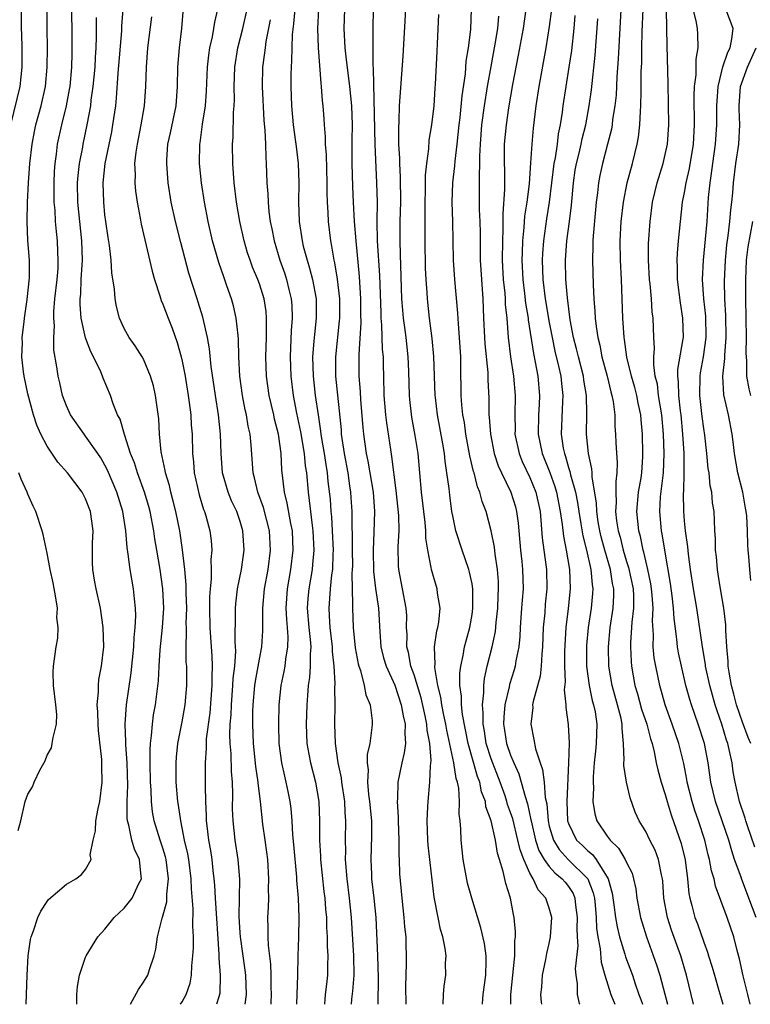
# Model space of a CAD drawing. Units: inches. Extents: x 2601000 to 2604000, y 1479000 to 1482000.
# Drawn here: x 2601038 to 2601114, y 1479000 to 1479102 of the extents above; entities that cross this region are included whole.
import ezdxf

# ---------------------------------------------------------------- set-up
doc = ezdxf.new("R2010")
doc.units = ezdxf.units.IN
doc.header["$MEASUREMENT"] = 0
doc.layers.add('LD26011479_2ft', color=244, linetype='Continuous')

msp = doc.modelspace()

# ---------------------------------------------------------------- linework, layer by layer
at = {"layer": 'LD26011479_2ft'}
for points, elevation in [([(2601100.53, 1479105.47), (2601100.14, 1479097.86), (2601100, 1479096), (2601099.91, 1479094.09), (2601099.78, 1479093), (2601099.56, 1479091.56), (2601099.5, 1479091), (2601099.43, 1479090.57), (2601099.04, 1479089), (2601098.5, 1479087), (2601098.23, 1479085.77), (2601098.09, 1479085), (2601097.99, 1479083.99), (2601097.85, 1479083), (2601097.78, 1479082.22), (2601097.54, 1479079.54), (2601097.52, 1479079), (2601097.52, 1479078.48), (2601097.47, 1479077), (2601097.55, 1479074.45), (2601097.62, 1479073), (2601097.72, 1479071.72), (2601097.75, 1479071), (2601097.84, 1479070.16), (2601098.01, 1479069), (2601098.22, 1479068.22), (2601098.45, 1479067), (2601098.98, 1479065), (2601099.37, 1479063.37), (2601099.49, 1479063), (2601099.6, 1479062.4), (2601099.77, 1479061), (2601099.8, 1479059.8), (2601099.86, 1479059), (2601099.89, 1479058.11), (2601100.03, 1479056.03), (2601100, 1479055), (2601099.88, 1479054.12), (2601099.9, 1479053), (2601099.94, 1479051.94), (2601099.87, 1479051), (2601099.97, 1479050.03), (2601100.13, 1479049), (2601100.33, 1479048.33), (2601100.65, 1479047), (2601101, 1479045.82), (2601101.21, 1479045.21), (2601101.67, 1479043), (2601101.71, 1479042.29), (2601101.73, 1479041), (2601101.55, 1479039.55), (2601101.4, 1479037.4), (2601101.4, 1479037), (2601101.47, 1479035.47), (2601101.52, 1479035), (2601101.87, 1479033), (2601102.13, 1479032.13), (2601102.56, 1479030.56), (2601103.09, 1479029), (2601103.47, 1479027.47), (2601103.64, 1479027), (2601103.86, 1479026.14), (2601104.08, 1479025), (2601104.25, 1479024.25), (2601104.59, 1479023), (2601105, 1479021.73), (2601105.2, 1479021), (2601105.61, 1479019.61), (2601106.64, 1479016.64), (2601107.06, 1479014.94), (2601107.31, 1479013), (2601107.46, 1479011.46), (2601107.55, 1479011), (2601107.77, 1479010.23), (2601108.08, 1479009), (2601108.34, 1479008.34), (2601109, 1479006.44), (2601109.39, 1479005.39), (2601109.5, 1479005), (2601109.86, 1479003.86), (2601110.09, 1479003), (2601110.56, 1479001.44), (2601110.75, 1479000.75), (2601110.98, 1479000)], 10000), ([(2601044.09, 1479000), (2601044.1, 1479000.1), (2601044.1, 1479001), (2601044.16, 1479001.84), (2601044.38, 1479003), (2601045, 1479004.87), (2601045.05, 1479005), (2601046.26, 1479007), (2601047, 1479007.79), (2601047.95, 1479009), (2601049, 1479009.94), (2601049.82, 1479011), (2601050.51, 1479012.51), (2601050.77, 1479013), (2601050.76, 1479013.24), (2601050.56, 1479015), (2601050.07, 1479016.07), (2601049.77, 1479017), (2601049.46, 1479018.54), (2601049.32, 1479019), (2601049.29, 1479019.29), (2601049.31, 1479021), (2601049.37, 1479022.63), (2601049.3, 1479025), (2601049.16, 1479026.84), (2601049.17, 1479027.17), (2601049.09, 1479029), (2601049.22, 1479031), (2601049.7, 1479034.3), (2601049.98, 1479037), (2601050.03, 1479037.97), (2601050.14, 1479039), (2601050.2, 1479040.2), (2601050.17, 1479041), (2601050.05, 1479041.95), (2601049.96, 1479043), (2601049.61, 1479045), (2601049.41, 1479046.59), (2601049.29, 1479047.29), (2601049.15, 1479049), (2601048.84, 1479051), (2601048.22, 1479053), (2601047.27, 1479055.27), (2601047, 1479055.8), (2601046.56, 1479056.56), (2601046.27, 1479057), (2601045, 1479058.81), (2601044.84, 1479059), (2601043.42, 1479061), (2601043, 1479061.93), (2601042.6, 1479063), (2601042.31, 1479064.31), (2601042.14, 1479065), (2601042.02, 1479065.98), (2601041.71, 1479067.71), (2601041.71, 1479069), (2601041.77, 1479070.23), (2601041.69, 1479071), (2601041.7, 1479071.7), (2601041.82, 1479073), (2601042.05, 1479075), (2601042.14, 1479076.14), (2601042.17, 1479077), (2601042.12, 1479077.88), (2601042.09, 1479079), (2601041.97, 1479079.97), (2601041.88, 1479081), (2601041.83, 1479082.17), (2601041.75, 1479083), (2601041.73, 1479085), (2601041.77, 1479086.23), (2601041.83, 1479087), (2601041.97, 1479087.97), (2601042.08, 1479089), (2601042.53, 1479091), (2601043.03, 1479093), (2601043.33, 1479094.67), (2601043.38, 1479095), (2601043.56, 1479097), (2601043.59, 1479098.41), (2601043.62, 1479099), (2601043.59, 1479101), (2601043.52, 1479103.52)], 10040), ([(2601037.25, 1479091), (2601038.21, 1479095), (2601038.42, 1479097), (2601038.43, 1479099), (2601038.39, 1479100.39), (2601038.36, 1479101), (2601038.35, 1479103)], 10044), ([(2601038.83, 1479000), (2601038.89, 1479001), (2601038.94, 1479003), (2601039.06, 1479005), (2601039.29, 1479006.71), (2601039.36, 1479007), (2601039.6, 1479007.6), (2601040.05, 1479009), (2601040.35, 1479009.65), (2601041, 1479010.65), (2601041.15, 1479010.85), (2601043, 1479012.43), (2601044, 1479013), (2601044.58, 1479013.42), (2601045, 1479013.94), (2601045.58, 1479015), (2601045.46, 1479015.46), (2601045.77, 1479017), (2601046.03, 1479017.97), (2601046.05, 1479019), (2601046.28, 1479020.28), (2601046.46, 1479021), (2601046.72, 1479023), (2601046.67, 1479024.67), (2601046.66, 1479025.34), (2601046.34, 1479028.34), (2601046.3, 1479029), (2601046.26, 1479030.26), (2601046.2, 1479031), (2601046.32, 1479032.32), (2601046.32, 1479033), (2601046.38, 1479033.62), (2601046.63, 1479035), (2601046.87, 1479037), (2601046.82, 1479039), (2601046.52, 1479041), (2601046.08, 1479043), (2601045.91, 1479043.91), (2601045.75, 1479045), (2601045.71, 1479045.71), (2601045.72, 1479047.72), (2601045.78, 1479049), (2601045.5, 1479051), (2601045, 1479052.32), (2601044.63, 1479053), (2601043.12, 1479055), (2601042.11, 1479056.11), (2601041, 1479057.76), (2601040.37, 1479059), (2601039.94, 1479059.94), (2601039.61, 1479061), (2601039, 1479063.18), (2601038.62, 1479065), (2601038.56, 1479065.44), (2601038.4, 1479067), (2601038.46, 1479068.46), (2601038.44, 1479069), (2601038.64, 1479070.64), (2601038.66, 1479071), (2601038.95, 1479072.95), (2601039.18, 1479075.18), (2601039.18, 1479077), (2601039.03, 1479079.03), (2601038.93, 1479081), (2601038.97, 1479083), (2601039.07, 1479085), (2601039.22, 1479087), (2601039.45, 1479089), (2601039.69, 1479090.31), (2601039.85, 1479091), (2601040.4, 1479093), (2601040.84, 1479095), (2601041.02, 1479097), (2601041.04, 1479099), (2601041.01, 1479101), (2601041.01, 1479103)], 10042), ([(2601054.81, 1479000), (2601055, 1479000.27), (2601055.4, 1479001), (2601055.81, 1479002.19), (2601055.95, 1479003), (2601055.99, 1479003.99), (2601056.11, 1479005), (2601056.15, 1479005.85), (2601056.15, 1479007), (2601056.08, 1479008.08), (2601056.12, 1479009.88), (2601055.95, 1479011.95), (2601055.93, 1479013), (2601055.67, 1479015), (2601055.58, 1479015.58), (2601055.25, 1479017), (2601055, 1479018.26), (2601054.84, 1479019), (2601054.61, 1479020.61), (2601054.54, 1479021), (2601054.38, 1479023), (2601054.37, 1479025), (2601054.41, 1479025.59), (2601054.56, 1479027), (2601055, 1479029.24), (2601055.31, 1479031), (2601055.49, 1479033), (2601055.46, 1479035), (2601055.42, 1479035.42), (2601055.39, 1479037), (2601055.45, 1479038.55), (2601055.43, 1479039), (2601055.42, 1479039.42), (2601055.48, 1479041), (2601055.42, 1479042.58), (2601055.42, 1479043.42), (2601055.27, 1479045), (2601055.03, 1479047.03), (2601054.74, 1479049), (2601054.33, 1479051), (2601054.07, 1479052.07), (2601053.82, 1479053), (2601053.68, 1479053.68), (2601053.26, 1479055), (2601053.24, 1479055.24), (2601052.81, 1479057.19), (2601052.66, 1479059), (2601052.58, 1479060.58), (2601052.24, 1479063), (2601052.01, 1479064.01), (2601051.73, 1479065), (2601051, 1479066.75), (2601050.86, 1479067), (2601050.14, 1479068.14), (2601049.51, 1479069), (2601049.32, 1479069.32), (2601049, 1479069.94), (2601048.51, 1479071), (2601048.2, 1479072.2), (2601048.05, 1479073), (2601047.99, 1479074.01), (2601047.71, 1479075.71), (2601047.65, 1479077), (2601047.47, 1479078.53), (2601047.34, 1479079.34), (2601047.09, 1479081), (2601047, 1479081.72), (2601046.87, 1479083), (2601046.81, 1479085), (2601047.02, 1479087), (2601047.7, 1479090.3), (2601047.83, 1479091), (2601048.11, 1479093), (2601048.2, 1479093.8), (2601048.38, 1479096.38), (2601048.75, 1479100.75), (2601048.76, 1479101.24), (2601048.9, 1479103)], 10036), ([(2601061.53, 1479000), (2601061.65, 1479001), (2601061.59, 1479003), (2601061.52, 1479003.52), (2601061.03, 1479007), (2601061, 1479007.41), (2601060.9, 1479009.1), (2601060.95, 1479012.95), (2601060.79, 1479015), (2601060.48, 1479017), (2601060.26, 1479019), (2601060.22, 1479020.22), (2601060.24, 1479021.76), (2601060.2, 1479023), (2601060.1, 1479024.1), (2601060.06, 1479025.94), (2601059.96, 1479027), (2601059.93, 1479027.93), (2601059.97, 1479029), (2601060.05, 1479029.95), (2601060.09, 1479031), (2601060.25, 1479033), (2601060.28, 1479033.72), (2601060.43, 1479035), (2601060.55, 1479036.55), (2601060.49, 1479037.51), (2601060.51, 1479040.51), (2601060.5, 1479041), (2601060.54, 1479041.46), (2601060.72, 1479043), (2601061.12, 1479045), (2601061.41, 1479047), (2601061.29, 1479049), (2601061, 1479049.95), (2601060.64, 1479051), (2601060.11, 1479052.11), (2601059.75, 1479053), (2601059.18, 1479055), (2601059.02, 1479057), (2601058.97, 1479059), (2601058.76, 1479061), (2601058.43, 1479063), (2601058, 1479066), (2601057.83, 1479067.83), (2601057.62, 1479069), (2601057.12, 1479071.12), (2601056.66, 1479072.66), (2601056.54, 1479073), (2601055.68, 1479075.68), (2601054.84, 1479078.83), (2601054.3, 1479081), (2601053.87, 1479083), (2601053.55, 1479085), (2601053.39, 1479087), (2601053.4, 1479087.4), (2601053.52, 1479089), (2601053.8, 1479090.2), (2601054.36, 1479093), (2601054.51, 1479095), (2601054.56, 1479097), (2601054.73, 1479099), (2601054.97, 1479101), (2601055.12, 1479103.12)], 10032), ([(2601064.19, 1479000), (2601064.19, 1479000.19), (2601064.24, 1479001), (2601064.22, 1479001.78), (2601064.21, 1479003), (2601064.16, 1479004.16), (2601063.92, 1479006.08), (2601063.89, 1479007), (2601063.9, 1479007.9), (2601063.86, 1479009), (2601063.93, 1479010.07), (2601063.95, 1479011), (2601063.94, 1479011.94), (2601063.98, 1479013), (2601063.85, 1479015), (2601063.76, 1479015.76), (2601063.57, 1479017), (2601063.35, 1479018.65), (2601063.11, 1479021), (2601062.87, 1479022.87), (2601062.86, 1479023), (2601062.62, 1479024.62), (2601062.38, 1479027), (2601062.3, 1479029), (2601062.32, 1479030.32), (2601062.34, 1479031), (2601062.52, 1479033), (2601062.57, 1479033.43), (2601063, 1479035.73), (2601063.25, 1479037), (2601063.35, 1479038.65), (2601063.35, 1479039), (2601063.34, 1479039.34), (2601063.34, 1479041), (2601063.52, 1479043), (2601063.88, 1479045), (2601064.13, 1479047), (2601064.03, 1479049), (2601063.42, 1479051.42), (2601062.83, 1479053), (2601062.49, 1479054.49), (2601062.33, 1479055), (2601062.15, 1479057.85), (2601062.03, 1479059), (2601061.84, 1479059.84), (2601061.65, 1479061), (2601061.52, 1479061.52), (2601061.23, 1479063), (2601060.95, 1479065), (2601060.87, 1479067), (2601060.83, 1479068.83), (2601060.78, 1479069.22), (2601060.6, 1479071), (2601060.29, 1479072.29), (2601060.1, 1479073), (2601059.63, 1479074.37), (2601059.29, 1479075.29), (2601058.78, 1479076.78), (2601058.14, 1479079), (2601057.67, 1479081), (2601057.29, 1479083), (2601056.99, 1479085), (2601056.79, 1479087), (2601056.81, 1479089), (2601056.85, 1479089.15), (2601057.1, 1479091.1), (2601057.4, 1479093), (2601057.51, 1479094.49), (2601057.62, 1479097), (2601057.76, 1479098.24), (2601057.86, 1479099), (2601058.13, 1479100.13), (2601058.28, 1479101), (2601058.36, 1479101.64), (2601058.69, 1479103)], 10030), ([(2601066.87, 1479000), (2601066.98, 1479003), (2601067, 1479005), (2601067.06, 1479006.94), (2601067.09, 1479009), (2601067.02, 1479010.98), (2601066.86, 1479012.86), (2601066.85, 1479013.15), (2601066.55, 1479016.55), (2601066.45, 1479017.55), (2601066.37, 1479019), (2601066.26, 1479020.26), (2601066.17, 1479021), (2601065.97, 1479022.03), (2601065.77, 1479023), (2601065.62, 1479023.62), (2601065.32, 1479025), (2601065.05, 1479027), (2601065, 1479029), (2601065.04, 1479031), (2601065.24, 1479033), (2601065.55, 1479034.45), (2601065.64, 1479035), (2601065.71, 1479035.71), (2601065.94, 1479037), (2601065.96, 1479038.04), (2601065.9, 1479039), (2601065.82, 1479039.82), (2601065.76, 1479041), (2601065.89, 1479043), (2601066.24, 1479045), (2601066.47, 1479047), (2601066.4, 1479049), (2601066.24, 1479049.76), (2601065.88, 1479051.88), (2601065.59, 1479053), (2601065.32, 1479055.32), (2601065.23, 1479057), (2601064.95, 1479059), (2601064.56, 1479060.56), (2601064.47, 1479061), (2601064.01, 1479063), (2601063.72, 1479065), (2601063.67, 1479067), (2601063.72, 1479069), (2601063.71, 1479070.29), (2601063.74, 1479071), (2601063.69, 1479071.69), (2601063.49, 1479073), (2601063, 1479074.57), (2601062.84, 1479075), (2601062.29, 1479076.29), (2601062.03, 1479077), (2601061.77, 1479077.77), (2601061.4, 1479079), (2601060.95, 1479081), (2601060.61, 1479083), (2601060.37, 1479085), (2601060.23, 1479087), (2601060.21, 1479089), (2601060.26, 1479089.74), (2601060.3, 1479092.3), (2601060.36, 1479093), (2601060.4, 1479093.6), (2601060.39, 1479095), (2601060.44, 1479097), (2601060.74, 1479099), (2601061.27, 1479101), (2601061.72, 1479103)], 10028), ([(2601066.64, 1479103), (2601066.52, 1479101.48), (2601066.38, 1479100.38), (2601066.33, 1479099), (2601066.32, 1479097.68), (2601066.26, 1479097), (2601066.24, 1479096.24), (2601066.23, 1479095), (2601066.3, 1479093), (2601066.5, 1479091), (2601066.73, 1479089.27), (2601066.78, 1479088.78), (2601067, 1479087), (2601067.08, 1479085), (2601067.04, 1479083), (2601067.1, 1479081), (2601067.41, 1479079), (2601067.53, 1479078.47), (2601067.92, 1479077), (2601068.19, 1479076.19), (2601068.5, 1479075), (2601068.88, 1479073), (2601068.88, 1479071), (2601068.68, 1479069.32), (2601068.64, 1479068.64), (2601068.5, 1479067), (2601068.55, 1479065), (2601068.77, 1479063), (2601069.06, 1479061), (2601069.33, 1479059.33), (2601069.36, 1479059), (2601069.43, 1479058.57), (2601069.71, 1479057), (2601069.86, 1479055.86), (2601070.01, 1479055), (2601070.09, 1479054.09), (2601070.3, 1479052.29), (2601070.39, 1479051), (2601070.45, 1479050.45), (2601070.53, 1479049), (2601070.61, 1479047), (2601070.58, 1479046.58), (2601070.54, 1479045), (2601070.46, 1479044.46), (2601070.32, 1479043), (2601070.16, 1479041), (2601070.22, 1479040.22), (2601070.27, 1479039), (2601070.52, 1479037), (2601070.52, 1479036.52), (2601070.69, 1479035), (2601070.79, 1479033.21), (2601070.76, 1479032.76), (2601070.8, 1479031), (2601070.77, 1479029), (2601070.82, 1479027), (2601071.11, 1479025), (2601071.45, 1479023.45), (2601071.5, 1479023), (2601071.8, 1479021), (2601071.84, 1479019.84), (2601071.91, 1479019), (2601071.87, 1479017), (2601071.89, 1479015.89), (2601071.87, 1479015), (2601072.03, 1479013), (2601072.29, 1479011), (2601072.48, 1479009), (2601072.73, 1479005), (2601072.77, 1479003), (2601072.64, 1479001.36), (2601072.54, 1479000.54), (2601072.5, 1479000)], 10024), ([(2601069.12, 1479103), (2601069.01, 1479101), (2601069.07, 1479099), (2601069.34, 1479095.34), (2601069.39, 1479095), (2601069.49, 1479093.49), (2601069.55, 1479093), (2601069.65, 1479091.65), (2601069.68, 1479091), (2601069.79, 1479089.79), (2601069.8, 1479089), (2601069.9, 1479087.9), (2601069.98, 1479085), (2601069.97, 1479083.97), (2601070, 1479083), (2601070.07, 1479081.93), (2601070.1, 1479081), (2601070.34, 1479079), (2601070.46, 1479078.46), (2601070.69, 1479077), (2601070.75, 1479076.75), (2601071.05, 1479075.05), (2601071.28, 1479073), (2601071.27, 1479071), (2601071.26, 1479070.74), (2601070.86, 1479067), (2601070.86, 1479065), (2601071.44, 1479059.44), (2601071.47, 1479059), (2601071.76, 1479057), (2601072.13, 1479055), (2601072.33, 1479053.67), (2601072.42, 1479053), (2601072.46, 1479052.46), (2601072.55, 1479051), (2601072.55, 1479049.45), (2601072.59, 1479048.59), (2601072.58, 1479047), (2601072.61, 1479045.39), (2601072.6, 1479045), (2601072.57, 1479044.57), (2601072.64, 1479041.36), (2601072.61, 1479041), (2601072.68, 1479039), (2601072.9, 1479036.9), (2601073.22, 1479035.22), (2601073.28, 1479035), (2601073.44, 1479034.56), (2601073.84, 1479033), (2601074.02, 1479032.02), (2601074.44, 1479031), (2601074.65, 1479029.35), (2601074.67, 1479029), (2601074.64, 1479028.64), (2601074.42, 1479027), (2601074.16, 1479025.84), (2601074.16, 1479025), (2601074.26, 1479024.26), (2601074.19, 1479023), (2601074.3, 1479021.7), (2601074.4, 1479021), (2601074.59, 1479019), (2601074.59, 1479017.41), (2601074.52, 1479015), (2601074.58, 1479013.42), (2601074.61, 1479013), (2601074.85, 1479011), (2601075.03, 1479009), (2601075.21, 1479005), (2601075.27, 1479002.73), (2601075.26, 1479000)], 10022), ([(2601071.8, 1479103), (2601071.74, 1479101), (2601071.85, 1479099), (2601071.93, 1479098.07), (2601072.32, 1479095), (2601072.52, 1479093), (2601072.58, 1479091), (2601072.56, 1479089.44), (2601072.57, 1479087), (2601072.63, 1479084.63), (2601072.69, 1479083), (2601072.8, 1479081), (2601072.96, 1479079), (2601073.31, 1479075.31), (2601073.45, 1479073), (2601073.46, 1479071.46), (2601073.49, 1479070.51), (2601073.3, 1479067.3), (2601073.3, 1479065), (2601073.41, 1479063.41), (2601073.46, 1479062.54), (2601073.68, 1479059.68), (2601073.75, 1479059), (2601074.05, 1479057), (2601074.21, 1479056.21), (2601074.43, 1479055), (2601074.75, 1479053), (2601074.89, 1479051), (2601074.85, 1479048.85), (2601074.76, 1479047), (2601074.79, 1479044.79), (2601075.02, 1479043.02), (2601075.32, 1479041), (2601075.44, 1479038.56), (2601075.57, 1479037), (2601075.85, 1479035.85), (2601076.1, 1479035), (2601077, 1479033.03), (2601077.68, 1479031), (2601077.86, 1479029.86), (2601078.08, 1479029), (2601078.03, 1479028.03), (2601078.12, 1479027), (2601077.99, 1479026.01), (2601077.74, 1479025), (2601077.32, 1479023), (2601077.28, 1479021.28), (2601077.25, 1479021), (2601077.36, 1479019.36), (2601077.36, 1479019), (2601077.43, 1479017), (2601077.42, 1479015.42), (2601077.45, 1479015), (2601077.51, 1479013.51), (2601077.73, 1479011), (2601077.95, 1479009), (2601078.02, 1479008.02), (2601078.14, 1479007), (2601078.2, 1479004.2), (2601078.13, 1479001.87), (2601078.16, 1479000)], 10020), ([(2601082.03, 1479000), (2601082.03, 1479000.03), (2601082.05, 1479001), (2601082.13, 1479001.87), (2601082.29, 1479003), (2601082.27, 1479004.27), (2601082.31, 1479005), (2601082.22, 1479005.78), (2601081.97, 1479007), (2601081.74, 1479007.74), (2601081.48, 1479009), (2601081.09, 1479011.09), (2601080.46, 1479016.46), (2601080.43, 1479017), (2601080.35, 1479019), (2601080.44, 1479020.44), (2601080.45, 1479021), (2601080.63, 1479023), (2601080.69, 1479024.69), (2601080.77, 1479025.23), (2601080.64, 1479027), (2601080.36, 1479028.36), (2601080.33, 1479029), (2601080.16, 1479029.84), (2601079.73, 1479031.73), (2601079, 1479034.11), (2601078.67, 1479035), (2601078.41, 1479036.41), (2601078.24, 1479037), (2601078.27, 1479038.27), (2601078.23, 1479039), (2601078.24, 1479040.24), (2601078.2, 1479041), (2601077.41, 1479045), (2601077.38, 1479045.38), (2601077.37, 1479047.37), (2601077.46, 1479049), (2601077.42, 1479050.58), (2601077.16, 1479053.16), (2601076.71, 1479056.71), (2601076.59, 1479057.41), (2601076.17, 1479060.17), (2601076.08, 1479061), (2601075.92, 1479063), (2601075.87, 1479065), (2601075.85, 1479066.15), (2601075.82, 1479067), (2601075.75, 1479067.75), (2601075.68, 1479070.32), (2601075.61, 1479071), (2601075.58, 1479071.58), (2601075.44, 1479075.44), (2601075.23, 1479079), (2601075.18, 1479081), (2601075.2, 1479083), (2601075.16, 1479085), (2601074.97, 1479088.97), (2601074.81, 1479096.81), (2601074.77, 1479097.23), (2601074.78, 1479100.78), (2601074.77, 1479101), (2601074.81, 1479103)], 10018), ([(2601086.07, 1479000), (2601086.07, 1479000.07), (2601086.16, 1479001), (2601086.44, 1479003), (2601086.48, 1479004.48), (2601086.47, 1479005), (2601086.29, 1479006.29), (2601085.93, 1479007.93), (2601084.97, 1479011), (2601084.55, 1479012.55), (2601084.09, 1479015), (2601083.87, 1479017), (2601083.86, 1479018.14), (2601083.79, 1479019), (2601083.68, 1479019.68), (2601083.71, 1479021), (2601083.64, 1479022.36), (2601083.5, 1479023), (2601083.37, 1479023.37), (2601083.13, 1479025), (2601082.38, 1479028.38), (2601082.28, 1479029), (2601082.08, 1479029.92), (2601081.87, 1479031), (2601081.77, 1479031.77), (2601081.47, 1479033), (2601081.15, 1479034.85), (2601081.15, 1479035), (2601081.18, 1479035.18), (2601081.12, 1479037), (2601081.36, 1479038.64), (2601081.46, 1479039), (2601081.55, 1479039.55), (2601081.69, 1479041), (2601081.44, 1479042.56), (2601081.4, 1479043), (2601081, 1479044.26), (2601080.79, 1479045), (2601080.78, 1479045.22), (2601080.42, 1479047), (2601080.23, 1479048.23), (2601080.22, 1479049), (2601080.14, 1479049.86), (2601079.76, 1479053), (2601079.6, 1479055), (2601079.41, 1479057), (2601079.12, 1479058.88), (2601078.78, 1479060.78), (2601078.58, 1479062.58), (2601078.54, 1479063), (2601078.46, 1479065.54), (2601078.39, 1479067), (2601078.17, 1479069), (2601078.03, 1479070.03), (2601077.92, 1479071), (2601077.84, 1479071.84), (2601077.75, 1479073), (2601077.61, 1479077.61), (2601077.55, 1479079), (2601077.55, 1479081), (2601077.62, 1479083), (2601077.61, 1479085.61), (2601077.52, 1479087), (2601077.54, 1479087.54), (2601077.44, 1479089), (2601077.41, 1479090.59), (2601077.47, 1479091.47), (2601077.5, 1479093), (2601077.87, 1479098.13), (2601078.14, 1479103)], 10016), ([(2601089.02, 1479000), (2601089.01, 1479001), (2601089.44, 1479005), (2601089.44, 1479006.56), (2601089.5, 1479007), (2601089.5, 1479007.5), (2601089.36, 1479009), (2601089.29, 1479009.29), (2601088.98, 1479011), (2601088.51, 1479012.51), (2601088.24, 1479013.76), (2601087.85, 1479015), (2601087.63, 1479015.63), (2601087.42, 1479017), (2601086.97, 1479019), (2601086.44, 1479020.44), (2601086.38, 1479021), (2601086, 1479022), (2601085.81, 1479023), (2601085.58, 1479023.58), (2601084.6, 1479027), (2601084.01, 1479029.99), (2601083.91, 1479031), (2601083.9, 1479031.9), (2601083.74, 1479033), (2601083.74, 1479034.26), (2601083.83, 1479035), (2601084.09, 1479036.09), (2601084.24, 1479037), (2601084.39, 1479037.61), (2601084.76, 1479039), (2601085, 1479040.33), (2601085.1, 1479041), (2601085.09, 1479043), (2601085, 1479043.52), (2601084.73, 1479044.73), (2601084.66, 1479045), (2601083.97, 1479047), (2601083.34, 1479049), (2601083, 1479050.54), (2601082.92, 1479051), (2601082.69, 1479052.69), (2601082.62, 1479053.38), (2601082.41, 1479055), (2601082.22, 1479056.22), (2601082.15, 1479057), (2601081.98, 1479058.02), (2601081.43, 1479061), (2601081.21, 1479062.79), (2601081.19, 1479063), (2601081.05, 1479067.05), (2601080.89, 1479068.89), (2601080.61, 1479071), (2601080.38, 1479073), (2601080.35, 1479073.65), (2601080.25, 1479075), (2601080.2, 1479076.2), (2601080.14, 1479079), (2601080.14, 1479081), (2601080.16, 1479081.84), (2601080.16, 1479083), (2601080.19, 1479084.19), (2601080.19, 1479085.81), (2601080.31, 1479087), (2601080.53, 1479088.53), (2601080.58, 1479089.42), (2601080.84, 1479091), (2601081.07, 1479093), (2601081.18, 1479094.82), (2601081.22, 1479095.22), (2601081.38, 1479098.62), (2601081.44, 1479099.44), (2601081.56, 1479102.44)], 10014), ([(2601092.24, 1479000), (2601092.21, 1479000.21), (2601092.14, 1479001), (2601092.22, 1479001.78), (2601092.3, 1479003), (2601092.65, 1479004.65), (2601092.75, 1479005.25), (2601093, 1479006.31), (2601093.13, 1479007), (2601093.26, 1479009), (2601093, 1479009.96), (2601092.66, 1479011), (2601091.85, 1479011.85), (2601091.33, 1479013), (2601091, 1479013.56), (2601090.37, 1479015), (2601089.98, 1479015.98), (2601089.76, 1479017), (2601089.21, 1479019.21), (2601089, 1479019.86), (2601088.69, 1479020.69), (2601088.61, 1479021), (2601088.42, 1479021.58), (2601087.92, 1479023), (2601087, 1479025.41), (2601086.48, 1479027), (2601086.28, 1479028.28), (2601086.14, 1479029), (2601086.16, 1479030.16), (2601086.07, 1479031), (2601086.22, 1479032.22), (2601086.21, 1479033), (2601086.29, 1479033.71), (2601086.58, 1479035), (2601087.09, 1479037), (2601087.42, 1479038.58), (2601087.51, 1479039.51), (2601087.69, 1479041), (2601087.72, 1479042.28), (2601087.76, 1479043), (2601087.75, 1479043.75), (2601087.64, 1479045), (2601087.4, 1479046.6), (2601087.32, 1479047.32), (2601087, 1479049), (2601086.45, 1479051), (2601086.04, 1479052.04), (2601085.8, 1479053), (2601085.56, 1479053.56), (2601085.21, 1479055), (2601085.15, 1479055.15), (2601084.77, 1479056.77), (2601084.37, 1479059), (2601084.21, 1479060.21), (2601084.06, 1479061), (2601083.95, 1479062.05), (2601083.89, 1479063), (2601083.85, 1479066.15), (2601083.83, 1479067), (2601083.7, 1479069), (2601083.59, 1479070.41), (2601083.53, 1479071.53), (2601083.22, 1479075), (2601083.08, 1479077), (2601083.03, 1479081), (2601082.96, 1479083), (2601083.03, 1479085), (2601083.23, 1479086.77), (2601083.26, 1479087.26), (2601083.47, 1479089), (2601083.68, 1479091), (2601083.77, 1479091.77), (2601083.97, 1479094.03), (2601084.31, 1479096.31), (2601084.41, 1479097.59), (2601084.65, 1479099), (2601084.87, 1479100.87), (2601084.96, 1479103)], 10012), ([(2601090.58, 1479103), (2601090.28, 1479101), (2601089.78, 1479098.22), (2601089.2, 1479095.2), (2601088.79, 1479092.79), (2601088.52, 1479091), (2601088.33, 1479089), (2601088.35, 1479084.35), (2601088.18, 1479081.82), (2601088.2, 1479080.2), (2601088.15, 1479079), (2601088.13, 1479077), (2601088.24, 1479075), (2601088.39, 1479073.61), (2601088.43, 1479073), (2601088.44, 1479072.44), (2601088.59, 1479071), (2601088.75, 1479069), (2601089, 1479067), (2601089.31, 1479065), (2601089.48, 1479063), (2601089.44, 1479061), (2601089.46, 1479059.46), (2601089.45, 1479059), (2601089.87, 1479057), (2601090.19, 1479056.19), (2601091, 1479054.52), (2601091.61, 1479053), (2601092.04, 1479051), (2601092.26, 1479048.26), (2601092.42, 1479047), (2601092.7, 1479045), (2601092.76, 1479043), (2601092.59, 1479041.41), (2601092.53, 1479040.53), (2601092.38, 1479039), (2601092.31, 1479037), (2601092.22, 1479036.22), (2601092.17, 1479035), (2601092.05, 1479033.95), (2601091.33, 1479031.33), (2601091.28, 1479031), (2601091.29, 1479030.71), (2601091.09, 1479029), (2601091.41, 1479027.41), (2601091.56, 1479026.44), (2601092.04, 1479025), (2601092.31, 1479024.31), (2601092.46, 1479023), (2601092.59, 1479021.41), (2601092.75, 1479020.75), (2601092.87, 1479019), (2601093, 1479018.44), (2601093.42, 1479017), (2601094.01, 1479016.01), (2601094.97, 1479014.97), (2601096.98, 1479013), (2601097.55, 1479011.55), (2601097.67, 1479011), (2601097.74, 1479010.26), (2601097.85, 1479009), (2601097.88, 1479007.88), (2601098.01, 1479007), (2601098.27, 1479005.73), (2601098.36, 1479004.36), (2601098.75, 1479003), (2601099.39, 1479001), (2601099.8, 1479000)], 10008), ([(2601093.23, 1479103), (2601093, 1479101.19), (2601092.65, 1479099), (2601091.93, 1479095), (2601091.62, 1479093), (2601091.34, 1479090.66), (2601091.19, 1479089), (2601091.07, 1479087.07), (2601090.91, 1479084.91), (2601090.67, 1479083), (2601090.44, 1479081.56), (2601090.38, 1479080.38), (2601090.23, 1479079), (2601090.18, 1479077.82), (2601090.17, 1479077), (2601090.27, 1479075), (2601090.45, 1479073.55), (2601090.55, 1479072.55), (2601090.81, 1479071), (2601090.83, 1479070.83), (2601091.35, 1479067.35), (2601091.54, 1479066.46), (2601091.8, 1479065), (2601091.99, 1479063), (2601091.94, 1479062.06), (2601091.9, 1479061), (2601091.84, 1479059), (2601092.25, 1479057), (2601093.05, 1479055.05), (2601093.58, 1479053.58), (2601093.74, 1479053), (2601094.14, 1479051), (2601094.34, 1479049.66), (2601094.46, 1479048.46), (2601094.74, 1479047), (2601095.09, 1479045), (2601095.17, 1479043), (2601094.96, 1479040.96), (2601094.7, 1479039), (2601094.56, 1479036.56), (2601094.56, 1479035), (2601094.63, 1479033.37), (2601094.54, 1479032.54), (2601094.71, 1479031), (2601094.71, 1479030.71), (2601094.96, 1479028.96), (2601095.05, 1479027.05), (2601095, 1479025), (2601094.83, 1479021), (2601094.9, 1479019), (2601095, 1479018.7), (2601095.83, 1479017), (2601096.44, 1479016.44), (2601097, 1479015.88), (2601097.49, 1479015.49), (2601097.84, 1479015), (2601099.09, 1479013), (2601099.51, 1479011.51), (2601099.7, 1479010.3), (2601099.86, 1479009), (2601100.02, 1479008.02), (2601100.26, 1479007), (2601100.82, 1479005.18), (2601100.9, 1479004.9), (2601101.6, 1479003), (2601101.88, 1479002.12), (2601102.28, 1479001), (2601102.49, 1479000.49), (2601102.66, 1479000)], 10006), ([(2601113.81, 1479000), (2601113.54, 1479001), (2601113.06, 1479002.94), (2601112.69, 1479004.69), (2601112.44, 1479005.56), (2601112.1, 1479007), (2601111.43, 1479009), (2601110.75, 1479010.75), (2601110.22, 1479012.22), (2601110.06, 1479013), (2601109.81, 1479013.81), (2601109.6, 1479015), (2601109.46, 1479015.46), (2601109.09, 1479017), (2601108.44, 1479019), (2601108.07, 1479020.07), (2601107.78, 1479021), (2601107.29, 1479023), (2601107.25, 1479023.25), (2601106.92, 1479024.92), (2601106.42, 1479027), (2601105.74, 1479029), (2601105, 1479031), (2601104.43, 1479033), (2601104.02, 1479035), (2601103.87, 1479035.87), (2601103.76, 1479037), (2601103.78, 1479038.22), (2601103.69, 1479039.69), (2601103.76, 1479041), (2601103.66, 1479042.34), (2601103.59, 1479043), (2601103.52, 1479043.52), (2601103.21, 1479045), (2601102.8, 1479046.8), (2601102.73, 1479047), (2601102.43, 1479048.43), (2601102.27, 1479049), (2601102.06, 1479051), (2601102.25, 1479053), (2601102.5, 1479054.5), (2601102.57, 1479055), (2601102.69, 1479056.69), (2601102.69, 1479057), (2601102.64, 1479059), (2601102.5, 1479060.5), (2601102.47, 1479061), (2601102.21, 1479062.21), (2601102.07, 1479063), (2601101.85, 1479063.85), (2601101.52, 1479065), (2601101.04, 1479066.96), (2601100.8, 1479068.8), (2601100.76, 1479069), (2601100.62, 1479071), (2601100.47, 1479075), (2601100.37, 1479077), (2601100.34, 1479079), (2601100.44, 1479081), (2601100.67, 1479083), (2601101.07, 1479085), (2601101.61, 1479087), (2601102.11, 1479089), (2601102.25, 1479089.75), (2601102.39, 1479091), (2601102.44, 1479092.44), (2601102.49, 1479093), (2601102.5, 1479094.5), (2601102.52, 1479095), (2601102.53, 1479096.53), (2601102.57, 1479097.43), (2601102.59, 1479099), (2601102.63, 1479100.63), (2601102.73, 1479103)], 9998), ([(2601114.41, 1479009), (2601113.67, 1479011), (2601113, 1479012.75), (2601112.92, 1479012.92), (2601112.85, 1479013.15), (2601112.19, 1479015), (2601111.89, 1479015.89), (2601111.58, 1479017), (2601110.21, 1479021), (2601109.73, 1479023), (2601109.44, 1479025), (2601109.06, 1479027), (2601108.42, 1479029), (2601107.71, 1479031), (2601107.54, 1479031.54), (2601107.15, 1479033), (2601106.68, 1479035), (2601106.39, 1479036.39), (2601106.29, 1479037), (2601106.22, 1479037.78), (2601105.92, 1479039.92), (2601105.87, 1479041), (2601105.71, 1479042.29), (2601105.54, 1479043.54), (2601104.98, 1479047), (2601104.7, 1479048.7), (2601104.63, 1479049), (2601104.43, 1479051), (2601104.51, 1479052.51), (2601104.81, 1479055), (2601104.9, 1479057), (2601104.83, 1479059), (2601104.64, 1479061), (2601104.32, 1479063), (2601104.19, 1479064.19), (2601103.98, 1479065), (2601103.81, 1479066.19), (2601103.81, 1479067), (2601103.88, 1479067.88), (2601103.81, 1479069), (2601103.75, 1479071), (2601103.66, 1479071.66), (2601103.57, 1479073), (2601103.43, 1479074.57), (2601103.37, 1479075), (2601103.26, 1479077), (2601103.27, 1479078.73), (2601103.43, 1479081), (2601103.7, 1479083), (2601104.17, 1479085), (2601104.78, 1479087), (2601105, 1479087.95), (2601105.23, 1479089), (2601105.37, 1479091), (2601105.31, 1479095.31), (2601105.2, 1479099.2), (2601105.12, 1479102.88)], 9996), ([(2601114.27, 1479016.27), (2601113.53, 1479018.47), (2601113.36, 1479019), (2601113.28, 1479019.28), (2601112.71, 1479021), (2601112.25, 1479023), (2601112.05, 1479024.05), (2601111.92, 1479025), (2601111.64, 1479026.36), (2601111.47, 1479027), (2601111.35, 1479027.35), (2601110.85, 1479029), (2601110.37, 1479030.37), (2601110.17, 1479031), (2601109.61, 1479033), (2601109.19, 1479035), (2601109.17, 1479035.17), (2601108.86, 1479037), (2601108.28, 1479041), (2601107.93, 1479043), (2601107.61, 1479045), (2601107.4, 1479046.6), (2601107.34, 1479047.34), (2601107.1, 1479049), (2601107, 1479050.04), (2601106.92, 1479051), (2601106.9, 1479052.9), (2601106.92, 1479053.08), (2601106.97, 1479055), (2601106.96, 1479057.04), (2601106.84, 1479059), (2601106.64, 1479061), (2601106.58, 1479061.42), (2601106.4, 1479063), (2601106.39, 1479064.39), (2601106.32, 1479065), (2601106.32, 1479065.68), (2601106.87, 1479068.87), (2601106.88, 1479069), (2601106.83, 1479071), (2601106.58, 1479072.58), (2601106.27, 1479075), (2601106.27, 1479076.27), (2601106.23, 1479077), (2601106.27, 1479077.73), (2601106.38, 1479079), (2601106.57, 1479081), (2601106.8, 1479083), (2601107, 1479084), (2601107.16, 1479085), (2601107.51, 1479086.49), (2601107.92, 1479089), (2601108.03, 1479091), (2601108.01, 1479093.99), (2601108.05, 1479095), (2601108.2, 1479096.2), (2601108.2, 1479097.8), (2601108.4, 1479099), (2601108.39, 1479100.39), (2601108.35, 1479101), (2601108.22, 1479101.78), (2601107.89, 1479103)], 9994), ([(2601113.86, 1479027), (2601113.6, 1479027.6), (2601113, 1479029.21), (2601112.39, 1479031), (2601112.11, 1479032.11), (2601111.87, 1479033), (2601111.61, 1479034.39), (2601111.53, 1479035), (2601111.52, 1479035.52), (2601111.37, 1479037), (2601111.27, 1479038.73), (2601111.27, 1479039.27), (2601111.06, 1479041), (2601110.72, 1479043), (2601110.5, 1479044.5), (2601110.41, 1479045), (2601110.31, 1479046.31), (2601110.22, 1479047), (2601110.21, 1479048.21), (2601110.15, 1479049), (2601110.11, 1479050.11), (2601110.06, 1479051), (2601109.91, 1479051.91), (2601109.83, 1479053), (2601109.67, 1479053.67), (2601109.54, 1479055), (2601109.46, 1479055.46), (2601109.31, 1479057), (2601109.1, 1479058.9), (2601109, 1479059.58), (2601108.84, 1479060.84), (2601108.58, 1479063), (2601108.61, 1479065), (2601108.66, 1479065.34), (2601108.98, 1479067), (2601109.26, 1479069), (2601109.2, 1479071.2), (2601109.01, 1479073), (2601108.88, 1479075), (2601108.96, 1479077), (2601109.17, 1479079.17), (2601109.33, 1479081), (2601109.5, 1479083.5), (2601109.66, 1479085), (2601109.75, 1479085.75), (2601109.95, 1479087), (2601110.22, 1479089), (2601110.34, 1479091), (2601110.35, 1479093), (2601110.46, 1479094.46), (2601110.48, 1479095), (2601110.97, 1479097.03), (2601111.47, 1479098.53), (2601111.74, 1479099), (2601111.91, 1479099.91), (2601112.03, 1479101), (2601111.29, 1479103)], 9992), ([(2601049.66, 1479000), (2601050.46, 1479001.54), (2601051, 1479002.28), (2601051.43, 1479003), (2601051.61, 1479003.61), (2601052.1, 1479005), (2601052.28, 1479005.72), (2601052.45, 1479007), (2601052.91, 1479008.91), (2601052.97, 1479009.03), (2601053.39, 1479010.61), (2601053.39, 1479011.39), (2601053.57, 1479013), (2601053.33, 1479015), (2601053.27, 1479015.27), (2601053, 1479016.17), (2601052.72, 1479017), (2601052.1, 1479019), (2601051.93, 1479019.93), (2601051.82, 1479021), (2601051.79, 1479022.21), (2601051.73, 1479023), (2601051.69, 1479025), (2601051.67, 1479026.33), (2601051.71, 1479027), (2601051.83, 1479027.83), (2601051.91, 1479029), (2601052.04, 1479029.96), (2601052.23, 1479031), (2601052.54, 1479033.46), (2601052.6, 1479035), (2601052.7, 1479036.7), (2601052.95, 1479039), (2601053.08, 1479041), (2601052.99, 1479043), (2601052.7, 1479045), (2601052.38, 1479047), (2601052.17, 1479048.17), (2601052.05, 1479049), (2601051.67, 1479051), (2601051.53, 1479051.53), (2601051.1, 1479053), (2601050.36, 1479055), (2601050.05, 1479056.05), (2601049.66, 1479057), (2601049.03, 1479058.97), (2601048.56, 1479060.56), (2601048.31, 1479061), (2601047.84, 1479062.16), (2601047.56, 1479063), (2601046.8, 1479064.8), (2601046.74, 1479065), (2601046.56, 1479065.44), (2601045.82, 1479067), (2601045.54, 1479067.54), (2601044.99, 1479068.99), (2601044.55, 1479071), (2601044.44, 1479072.44), (2601044.44, 1479073), (2601044.5, 1479073.5), (2601044.55, 1479075), (2601044.66, 1479077), (2601044.59, 1479079), (2601044.18, 1479083), (2601044.16, 1479085), (2601044.22, 1479085.78), (2601044.37, 1479087), (2601044.7, 1479088.7), (2601044.75, 1479089), (2601045.17, 1479091), (2601045.52, 1479093), (2601045.58, 1479093.58), (2601045.78, 1479095), (2601045.97, 1479097), (2601046.02, 1479097.98), (2601046.09, 1479099), (2601046.13, 1479100.13), (2601046.13, 1479102.13)], 10038), ([(2601051.8, 1479102.2), (2601051.41, 1479099), (2601051.25, 1479097), (2601051.19, 1479095), (2601051.06, 1479093), (2601050.73, 1479091), (2601050.33, 1479089), (2601050.2, 1479088.2), (2601050.07, 1479087), (2601050.11, 1479085.89), (2601050.08, 1479085), (2601050.16, 1479084.16), (2601050.33, 1479083), (2601050.65, 1479081.35), (2601050.75, 1479080.75), (2601051.12, 1479079.12), (2601051.88, 1479075.88), (2601052.13, 1479075), (2601052.68, 1479073.31), (2601052.83, 1479072.83), (2601053, 1479072.46), (2601053.55, 1479071), (2601053.97, 1479069.97), (2601054.49, 1479068.49), (2601054.9, 1479067), (2601055, 1479066.57), (2601055.3, 1479065), (2601055.62, 1479063), (2601055.73, 1479062.27), (2601055.88, 1479061), (2601055.94, 1479059.94), (2601056.02, 1479059), (2601056.06, 1479057), (2601056.15, 1479056.15), (2601056.22, 1479055), (2601056.74, 1479052.74), (2601057.21, 1479051.21), (2601057.31, 1479051), (2601057.45, 1479050.55), (2601057.87, 1479049), (2601058, 1479048), (2601058.06, 1479047), (2601057.96, 1479046.04), (2601057.99, 1479045), (2601057.99, 1479043.99), (2601057.89, 1479043), (2601057.83, 1479042.17), (2601057.83, 1479041), (2601057.85, 1479039), (2601057.98, 1479037), (2601058.05, 1479036.05), (2601058.1, 1479035), (2601058.06, 1479033.94), (2601058.08, 1479033), (2601057.84, 1479030.16), (2601057.49, 1479027.49), (2601057.47, 1479027), (2601057.48, 1479026.52), (2601057.38, 1479025), (2601057.38, 1479022.62), (2601057.41, 1479021), (2601057.49, 1479019.49), (2601057.49, 1479019), (2601057.54, 1479018.46), (2601057.73, 1479017), (2601057.92, 1479015.92), (2601058.05, 1479015), (2601058.16, 1479013.84), (2601058.27, 1479013), (2601058.33, 1479012.33), (2601058.4, 1479011), (2601058.8, 1479005.2), (2601058.79, 1479004.79), (2601058.92, 1479003), (2601058.88, 1479001.12), (2601058.86, 1479001), (2601058.78, 1479000.78), (2601058.56, 1479000)], 10034), ([(2601064.1, 1479101.9), (2601063.65, 1479099.65), (2601063.57, 1479099), (2601063.52, 1479098.48), (2601063.31, 1479097), (2601063.27, 1479095), (2601063.45, 1479091.45), (2601063.55, 1479090.45), (2601063.61, 1479089), (2601063.64, 1479087.64), (2601063.69, 1479087), (2601063.77, 1479085), (2601063.86, 1479083.86), (2601063.89, 1479083), (2601063.97, 1479082.03), (2601064.11, 1479081), (2601064.26, 1479080.26), (2601064.51, 1479079), (2601065.12, 1479077), (2601065.61, 1479075.61), (2601065.8, 1479075), (2601066.04, 1479073.96), (2601066.29, 1479073), (2601066.34, 1479072.34), (2601066.37, 1479071), (2601066.26, 1479069.74), (2601066.16, 1479067), (2601066.23, 1479065), (2601066.49, 1479063), (2601066.83, 1479061.17), (2601067.23, 1479059.23), (2601067.61, 1479057), (2601067.74, 1479055.73), (2601067.85, 1479055), (2601068.02, 1479053), (2601068.15, 1479052.15), (2601068.27, 1479051), (2601068.45, 1479049.55), (2601068.53, 1479049), (2601068.61, 1479047), (2601068.49, 1479045.51), (2601068.44, 1479045), (2601068.1, 1479043), (2601068.01, 1479041.99), (2601067.95, 1479041), (2601068.11, 1479039), (2601068.25, 1479037.75), (2601068.3, 1479037), (2601068.23, 1479036.23), (2601068.25, 1479035), (2601068.18, 1479033.82), (2601068.05, 1479033), (2601067.96, 1479031.96), (2601067.9, 1479031), (2601067.82, 1479029), (2601067.91, 1479027), (2601068.12, 1479025.88), (2601068.27, 1479025), (2601068.78, 1479023), (2601069.13, 1479021), (2601069.21, 1479019), (2601069.22, 1479017), (2601069.32, 1479015.32), (2601069.33, 1479015), (2601069.66, 1479011.66), (2601069.75, 1479011), (2601069.84, 1479009.84), (2601069.92, 1479009), (2601069.94, 1479007.94), (2601070.01, 1479007), (2601070.01, 1479006.01), (2601070.08, 1479005), (2601070.05, 1479004.05), (2601070.04, 1479003), (2601069.92, 1479002.08), (2601069.81, 1479001), (2601069.73, 1479000)], 10026), ([(2601087.74, 1479102.26), (2601087.63, 1479101), (2601087.37, 1479099.37), (2601086.94, 1479097.06), (2601086.58, 1479095), (2601086.27, 1479093), (2601086, 1479091), (2601085.83, 1479089), (2601085.77, 1479087.77), (2601085.78, 1479087), (2601085.73, 1479085.73), (2601085.75, 1479085), (2601085.74, 1479083), (2601085.75, 1479082.25), (2601085.8, 1479081), (2601085.83, 1479079.83), (2601085.85, 1479077), (2601085.98, 1479075), (2601086.13, 1479073), (2601086.19, 1479071), (2601086.29, 1479069), (2601086.34, 1479068.34), (2601086.63, 1479065.37), (2601086.64, 1479064.64), (2601086.73, 1479062.73), (2601086.75, 1479061), (2601086.78, 1479060.78), (2601086.92, 1479059), (2601087.31, 1479057), (2601087.72, 1479055.72), (2601088.06, 1479055), (2601089.03, 1479053), (2601089.49, 1479051.49), (2601089.62, 1479051), (2601089.78, 1479049.78), (2601090.03, 1479047), (2601090.16, 1479045.84), (2601090.24, 1479045), (2601090.29, 1479043), (2601090.18, 1479041.82), (2601090.14, 1479041), (2601089.99, 1479039), (2601089.96, 1479038.05), (2601089.84, 1479037), (2601089.54, 1479035.54), (2601089.47, 1479035), (2601089.37, 1479034.63), (2601088.89, 1479033.11), (2601088.85, 1479032.85), (2601088.4, 1479031), (2601088.28, 1479029.72), (2601088.26, 1479029), (2601088.38, 1479028.38), (2601088.58, 1479027), (2601089, 1479025.78), (2601089.32, 1479025), (2601089.85, 1479023.85), (2601090.09, 1479023), (2601090.49, 1479021.51), (2601090.74, 1479020.74), (2601091.1, 1479019.1), (2601091.11, 1479019), (2601091.59, 1479017), (2601091.93, 1479015.93), (2601092.47, 1479015), (2601093, 1479014.25), (2601093.59, 1479013.59), (2601094.34, 1479013), (2601094.63, 1479012.63), (2601095, 1479012.2), (2601095.47, 1479011.47), (2601095.66, 1479011), (2601095.73, 1479010.27), (2601095.9, 1479009), (2601095.85, 1479007.85), (2601095.88, 1479007), (2601095.94, 1479006.06), (2601095.68, 1479003.68), (2601095.75, 1479003), (2601095.89, 1479002.11), (2601095.89, 1479001), (2601096.1, 1479000.1), (2601096.15, 1479000)], 10010), ([(2601095.66, 1479102.34), (2601095.54, 1479101), (2601095.29, 1479098.71), (2601095.04, 1479097), (2601094.71, 1479095), (2601094.4, 1479093), (2601094.32, 1479092.32), (2601094.13, 1479091), (2601093.93, 1479090.07), (2601093.8, 1479089), (2601093.6, 1479087.6), (2601093.48, 1479087), (2601093, 1479083), (2601092.72, 1479081.28), (2601092.39, 1479079), (2601092.3, 1479077.7), (2601092.27, 1479077), (2601092.35, 1479075), (2601092.58, 1479073), (2601093, 1479070.56), (2601093.3, 1479069), (2601093.58, 1479067.58), (2601093.97, 1479066.03), (2601094.19, 1479065), (2601094.26, 1479064.26), (2601094.41, 1479063), (2601094.37, 1479062.37), (2601094.24, 1479059), (2601094.45, 1479057.55), (2601094.56, 1479057), (2601094.68, 1479056.68), (2601095, 1479055.57), (2601095.14, 1479055.14), (2601095.21, 1479054.79), (2601095.71, 1479053), (2601095.92, 1479051.92), (2601096.05, 1479051), (2601096.28, 1479049.72), (2601096.47, 1479048.47), (2601096.86, 1479047), (2601097.31, 1479045), (2601097.43, 1479043.43), (2601097.51, 1479043), (2601097.49, 1479042.51), (2601097.35, 1479041), (2601097.04, 1479039), (2601096.85, 1479037.15), (2601096.84, 1479036.84), (2601096.85, 1479035), (2601097.12, 1479033), (2601097.45, 1479031.45), (2601097.59, 1479031), (2601097.74, 1479030.26), (2601097.93, 1479029), (2601097.87, 1479027), (2601097.79, 1479026.21), (2601097.66, 1479025), (2601097.54, 1479023.54), (2601097.54, 1479023), (2601097.59, 1479022.41), (2601097.52, 1479021), (2601097.71, 1479019.71), (2601097.91, 1479019), (2601099, 1479017.41), (2601099.3, 1479017), (2601100.17, 1479016.17), (2601100.87, 1479015), (2601101, 1479014.69), (2601101.57, 1479013.57), (2601101.72, 1479013), (2601101.95, 1479011.95), (2601102.07, 1479011), (2601102.45, 1479009), (2601103.07, 1479007), (2601104.1, 1479004.1), (2601104.46, 1479003), (2601104.95, 1479001.05), (2601105.25, 1479000)], 10004), ([(2601107.94, 1479000), (2601107.21, 1479003), (2601106.61, 1479005), (2601105.67, 1479007.67), (2601105.25, 1479009), (2601104.86, 1479011), (2601104.74, 1479012.74), (2601104.71, 1479013), (2601104.61, 1479013.39), (2601104.32, 1479015), (2601103.96, 1479015.96), (2601103.42, 1479017), (2601103, 1479017.87), (2601102.29, 1479019), (2601101.89, 1479019.89), (2601101.36, 1479021.36), (2601100.99, 1479023), (2601100.73, 1479024.73), (2601100.72, 1479025), (2601100.75, 1479025.25), (2601100.7, 1479027), (2601100.54, 1479028.54), (2601100.55, 1479029), (2601100.44, 1479029.57), (2601100.06, 1479031), (2601099.5, 1479033), (2601099.16, 1479035), (2601099.12, 1479037), (2601099.32, 1479039), (2601099.62, 1479041), (2601099.69, 1479042.31), (2601099.68, 1479043), (2601099.55, 1479043.55), (2601099.34, 1479045), (2601098.76, 1479047), (2601098.38, 1479048.38), (2601098.23, 1479049), (2601098.07, 1479049.93), (2601097.91, 1479051), (2601097.89, 1479051.89), (2601097.44, 1479054.56), (2601097.43, 1479055), (2601097.41, 1479055.41), (2601097.05, 1479057), (2601096.86, 1479059), (2601096.9, 1479061.1), (2601096.86, 1479063), (2601096.59, 1479064.59), (2601096.54, 1479065), (2601096.02, 1479067), (2601095.83, 1479067.83), (2601095.52, 1479069), (2601095.17, 1479070.83), (2601094.87, 1479073.13), (2601094.73, 1479075), (2601094.68, 1479077), (2601094.81, 1479079), (2601095.09, 1479081), (2601095.3, 1479082.7), (2601095.5, 1479085), (2601095.69, 1479086.31), (2601095.81, 1479087), (2601096.08, 1479088.08), (2601096.3, 1479089), (2601096.42, 1479089.58), (2601096.77, 1479091), (2601097.12, 1479093), (2601097.36, 1479094.64), (2601097.76, 1479098.24), (2601098.02, 1479101.98)], 10002), ([(2601113.87, 1479043.87), (2601113.75, 1479045), (2601113.66, 1479046.34), (2601113.59, 1479047), (2601113.55, 1479047.55), (2601113.53, 1479049), (2601113.45, 1479050.55), (2601113.4, 1479051), (2601113.33, 1479051.33), (2601113.04, 1479053), (2601112.53, 1479055), (2601112.19, 1479057), (2601112.06, 1479057.94), (2601111.95, 1479059), (2601111.56, 1479061), (2601111.08, 1479063.08), (2601110.97, 1479065), (2601111.18, 1479066.82), (2601111.18, 1479067.18), (2601111.32, 1479069), (2601111.27, 1479071.27), (2601111.18, 1479073), (2601111.15, 1479074.85), (2601111.23, 1479077), (2601111.39, 1479078.61), (2601111.52, 1479079.52), (2601111.69, 1479081), (2601111.78, 1479082.22), (2601111.89, 1479083), (2601111.99, 1479083.99), (2601112.07, 1479085), (2601112.32, 1479087), (2601112.61, 1479089), (2601112.73, 1479091), (2601112.67, 1479092.67), (2601112.67, 1479093), (2601112.81, 1479095), (2601113.52, 1479097), (2601114.43, 1479099)], 9990), ([(2601113.88, 1479063), (2601113.7, 1479063.7), (2601113.47, 1479065), (2601113.44, 1479066.56), (2601113.41, 1479067), (2601113.4, 1479067.4), (2601113.43, 1479069), (2601113.34, 1479073), (2601113.34, 1479074.66), (2601113.34, 1479075), (2601113.43, 1479077), (2601113.6, 1479078.4), (2601114.06, 1479081)], 9988), ([(2601038.01, 1479017.99), (2601038.28, 1479019), (2601038.73, 1479021), (2601039, 1479021.74), (2601039.48, 1479022.52), (2601039.68, 1479023), (2601040.24, 1479024.24), (2601040.81, 1479025.19), (2601041, 1479025.78), (2601041.46, 1479026.54), (2601041.55, 1479027), (2601041.62, 1479027.62), (2601041.99, 1479029), (2601042, 1479030), (2601041.91, 1479031), (2601041.66, 1479033), (2601041.64, 1479034.36), (2601041.67, 1479035), (2601041.96, 1479037), (2601042.11, 1479037.89), (2601042.15, 1479039), (2601042.03, 1479040.03), (2601042.07, 1479041), (2601041.92, 1479042.08), (2601041.63, 1479043.63), (2601041.33, 1479045), (2601041, 1479046.7), (2601040.61, 1479048.61), (2601040.5, 1479049), (2601039.84, 1479051), (2601039.55, 1479051.55), (2601039, 1479052.81), (2601038.93, 1479053), (2601038.33, 1479054.33), (2601038.07, 1479055)], 10044)]:
    msp.add_lwpolyline(points, dxfattribs=dict(at, elevation=elevation))

doc.saveas('drawing.dxf')
